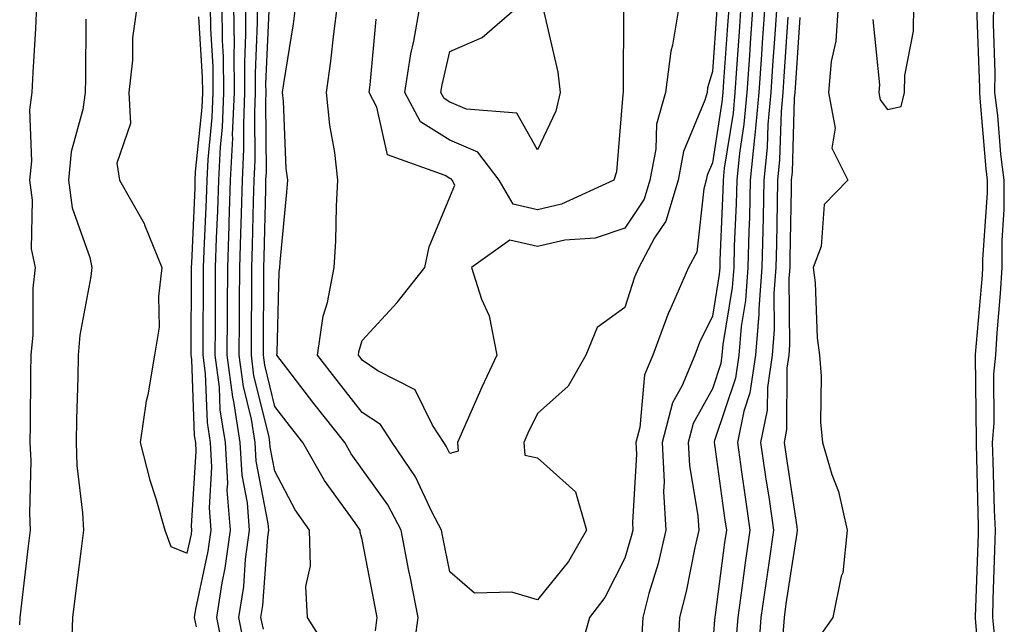
# Model space of a CAD drawing. Units: inches. Extents: x 910403 to 913043, y 7263578 to 7266218.
# Drawn here: x 912049 to 912161, y 7264761 to 7264830 of the extents above; entities that cross this region are included whole.
import ezdxf

# ---------------------------------------------------------------- set-up
doc = ezdxf.new("R2010")
doc.units = ezdxf.units.IN
doc.header["$MEASUREMENT"] = 0
doc.layers.add('Contour_91047263', color=7, linetype='Continuous', true_color=0xe8f716)

msp = doc.modelspace()

# ---------------------------------------------------------------- linework, layer by layer
at = {"layer": 'Contour_91047263'}
for points in [[(912050.8, 7264831.92, 3286), (912050.71, 7264829.26, 3286), (912050.38, 7264824.24, 3286), (912050.3, 7264821.92, 3286), (912050.02, 7264819.95, 3286), (912050.23, 7264814.1, 3286), (912050.01, 7264811.92, 3286), (912050.33, 7264809.64, 3286), (912050.21, 7264804.08, 3286), (912050.65, 7264801.92, 3286), (912050.4, 7264799.57, 3286), (912050.38, 7264794.24, 3286), (912050.17, 7264791.92, 3286), (912050.13, 7264789.84, 3286), (912050.1, 7264783.97, 3286), (912050.06, 7264781.92, 3286), (912050.15, 7264779.82, 3286), (912050, 7264773.87, 3286), (912050.1, 7264771.92, 3286), (912049.88, 7264770.09, 3286), (912049.04, 7264762.91, 3286), (912048.92, 7264761.92, 3286), (912048.89, 7264761.08, 3286)], [(912062.31, 7264831.92, 3288), (912061.78, 7264828.19, 3288), (912061.77, 7264825.64, 3288), (912061.36, 7264821.92, 3288), (912061.57, 7264818.4, 3288), (912060, 7264813.86, 3288), (912060.3, 7264811.92, 3288), (912063.11, 7264806.98, 3288), (912063.16, 7264806.81, 3288), (912065.15, 7264801.92, 3288), (912064.75, 7264798.62, 3288), (912064.84, 7264795.13, 3288), (912064.3, 7264791.92, 3288), (912063.52, 7264787.39, 3288), (912063.33, 7264786.64, 3288), (912062.66, 7264781.92, 3288), (912063.75, 7264777.62, 3288), (912064.44, 7264775.53, 3288), (912065.47, 7264771.92, 3288), (912066.17, 7264770.05, 3288), (912068.05, 7264769.29, 3288), (912068.51, 7264771.45, 3288), (912068.58, 7264771.92, 3288), (912068.54, 7264772.41, 3288), (912069.07, 7264780.9, 3288), (912069.01, 7264781.92, 3288), (912068.88, 7264782.75, 3288), (912068.56, 7264791.41, 3288), (912068.5, 7264791.92, 3288), (912068.5, 7264792.37, 3288), (912068.53, 7264801.44, 3288), (912068.53, 7264801.92, 3288), (912068.55, 7264802.42, 3288), (912068.93, 7264811.04, 3288), (912068.95, 7264811.92, 3288), (912069, 7264812.87, 3288), (912069.74, 7264820.22, 3288), (912069.82, 7264821.92, 3288), (912069.8, 7264823.68, 3288), (912069.38, 7264830.59, 3288)], [(912069.09, 7264760.88, 3287), (912068.88, 7264761.92, 3287), (912069.03, 7264762.9, 3287), (912070.45, 7264769.52, 3287), (912070.77, 7264771.92, 3287), (912070.58, 7264774.45, 3287), (912070.87, 7264779.1, 3287), (912070.7, 7264781.92, 3287), (912070.34, 7264784.21, 3287), (912070.14, 7264789.83, 3287), (912069.87, 7264791.92, 3287), (912069.88, 7264793.75, 3287), (912069.9, 7264800.06, 3287), (912069.91, 7264801.92, 3287), (912069.97, 7264803.84, 3287), (912070.23, 7264809.73, 3287), (912070.31, 7264811.92, 3287), (912070.42, 7264814.28, 3287), (912070.9, 7264819.07, 3287), (912071.02, 7264821.92, 3287), (912071, 7264824.87, 3287), (912070.73, 7264829.24, 3287), (912070.7, 7264831.92, 3287)], [(912072.27, 7264757.7, 3286), (912071.41, 7264761.92, 3286), (912072.02, 7264765.89, 3286), (912072.39, 7264767.58, 3286), (912072.97, 7264771.92, 3286), (912072.62, 7264776.49, 3286), (912072.67, 7264777.3, 3286), (912072.4, 7264781.92, 3286), (912071.81, 7264785.68, 3286), (912071.71, 7264788.26, 3286), (912071.25, 7264791.92, 3286), (912071.26, 7264795.13, 3286), (912071.27, 7264798.7, 3286), (912071.29, 7264801.92, 3286), (912071.4, 7264805.27, 3286), (912071.54, 7264808.43, 3286), (912071.65, 7264811.92, 3286), (912071.83, 7264815.71, 3286), (912072.06, 7264817.92, 3286), (912072.23, 7264821.92, 3286), (912072.2, 7264826.06, 3286), (912072.08, 7264827.89, 3286), (912072.04, 7264831.92, 3286)], [(912074.64, 7264758.51, 3285), (912073.94, 7264761.92, 3285), (912074.49, 7264765.47, 3285), (912074.71, 7264768.58, 3285), (912075.16, 7264771.92, 3285), (912074.92, 7264775.05, 3285), (912074.31, 7264778.19, 3285), (912074.09, 7264781.92, 3285), (912073.36, 7264786.62, 3285), (912073.24, 7264787.11, 3285), (912072.62, 7264791.92, 3285), (912072.64, 7264796.51, 3285), (912072.64, 7264797.32, 3285), (912072.67, 7264801.92, 3285), (912072.83, 7264806.7, 3285), (912072.84, 7264807.13, 3285), (912073, 7264811.92, 3285), (912073.24, 7264816.73, 3285), (912073.23, 7264817.1, 3285), (912073.44, 7264821.92, 3285), (912073.4, 7264826.58, 3285), (912073.43, 7264827.29, 3285), (912073.38, 7264831.92, 3285)], [(912076.74, 7264760.61, 3284), (912076.47, 7264761.92, 3284), (912076.68, 7264763.29, 3284), (912077.25, 7264771.12, 3284), (912077.36, 7264771.92, 3284), (912077.3, 7264772.67, 3284), (912075.92, 7264779.79, 3284), (912075.79, 7264781.92, 3284), (912075.37, 7264784.6, 3284), (912074.46, 7264788.33, 3284), (912073.99, 7264791.92, 3284), (912074.01, 7264795.95, 3284), (912074.03, 7264797.9, 3284), (912074.05, 7264801.92, 3284), (912074.17, 7264805.8, 3284), (912074.23, 7264808.09, 3284), (912074.35, 7264811.92, 3284), (912074.52, 7264815.46, 3284), (912074.49, 7264818.36, 3284), (912074.64, 7264821.92, 3284), (912074.61, 7264825.36, 3284), (912074.75, 7264828.62, 3284), (912074.72, 7264831.92, 3284)], [(912084.24, 7264758.1, 3283), (912081.78, 7264761.92, 3283), (912081.6, 7264765.46, 3283), (912082.13, 7264767.84, 3283), (912082.01, 7264771.92, 3283), (912080.39, 7264774.25, 3283), (912078.05, 7264778.67, 3283), (912077.52, 7264781.39, 3283), (912077.49, 7264781.92, 3283), (912077.39, 7264782.58, 3283), (912075.67, 7264789.55, 3283), (912075.37, 7264791.92, 3283), (912075.38, 7264794.59, 3283), (912075.41, 7264799.28, 3283), (912075.42, 7264801.92, 3283), (912075.51, 7264804.46, 3283), (912075.62, 7264809.49, 3283), (912075.7, 7264811.92, 3283), (912075.8, 7264814.17, 3283), (912075.75, 7264819.62, 3283), (912075.85, 7264821.92, 3283), (912075.83, 7264824.14, 3283), (912076.08, 7264829.95, 3283), (912076.06, 7264831.92, 3283)], [(912093.87, 7264757.74, 3281), (912094.43, 7264761.92, 3281), (912093.54, 7264766.42, 3281), (912093.38, 7264767.25, 3281), (912092.47, 7264771.92, 3281), (912090.95, 7264774.81, 3281), (912088.05, 7264778.87, 3281), (912086.77, 7264780.64, 3281), (912086.04, 7264781.92, 3281), (912082.52, 7264786.39, 3281), (912079.05, 7264790.92, 3281), (912078.28, 7264791.92, 3281), (912078.32, 7264792.19, 3281), (912078.53, 7264801.44, 3281), (912078.62, 7264801.92, 3281), (912078.66, 7264802.54, 3281), (912079.44, 7264810.53, 3281), (912079.52, 7264811.92, 3281), (912079.36, 7264813.24, 3281), (912079.03, 7264820.94, 3281), (912078.93, 7264821.92, 3281), (912079.07, 7264822.95, 3281), (912080.19, 7264829.78, 3281), (912080.47, 7264831.92, 3281)], [(912128.56, 7264831.41, 3280), (912128.05, 7264824.34, 3280), (912127.51, 7264822.46, 3280), (912127.44, 7264821.92, 3280), (912127.21, 7264821.08, 3280), (912124.76, 7264815.21, 3280), (912124.13, 7264811.92, 3280), (912122.72, 7264807.24, 3280), (912121.43, 7264805.31, 3280), (912119.63, 7264801.92, 3280), (912119.14, 7264800.83, 3280), (912118.05, 7264797.37, 3280), (912114.9, 7264795.06, 3280), (912113.61, 7264791.92, 3280), (912111.57, 7264788.39, 3280), (912108.05, 7264785.23, 3280), (912106.98, 7264782.99, 3280), (912106.49, 7264781.92, 3280), (912106.63, 7264780.5, 3280), (912108.05, 7264780.17, 3280), (912112.41, 7264776.29, 3280), (912113.67, 7264771.92, 3280), (912111.63, 7264768.35, 3280), (912108.05, 7264763.95, 3280), (912105.13, 7264764.84, 3280), (912100.85, 7264764.71, 3280), (912098.05, 7264767.14, 3280), (912097.25, 7264771.13, 3280), (912097.1, 7264771.92, 3280), (912096.04, 7264773.93, 3280), (912094.12, 7264777.99, 3280), (912091.47, 7264781.92, 3280), (912090.11, 7264783.98, 3280), (912088.05, 7264785.38, 3280), (912085.16, 7264789.03, 3280), (912082.94, 7264791.92, 3280), (912083.59, 7264796.38, 3280), (912084.06, 7264797.93, 3280), (912084.82, 7264801.92, 3280), (912085.01, 7264804.96, 3280), (912085.09, 7264808.96, 3280), (912085.26, 7264811.92, 3280), (912084.89, 7264815.08, 3280), (912084.34, 7264818.21, 3280), (912083.96, 7264821.92, 3280), (912084.45, 7264825.51, 3280), (912084.78, 7264828.65, 3280), (912085.2, 7264831.92, 3280)], [(912124.25, 7264831.92, 3279), (912123.48, 7264827.35, 3279), (912123.29, 7264826.68, 3279), (912122.69, 7264821.92, 3279), (912121.67, 7264818.3, 3279), (912121.58, 7264815.45, 3279), (912120.9, 7264811.92, 3279), (912120.24, 7264809.73, 3279), (912118.05, 7264806.42, 3279), (912114.67, 7264805.3, 3279), (912111.18, 7264805.05, 3279), (912108.05, 7264804.35, 3279), (912104.91, 7264805.06, 3279), (912100.52, 7264801.92, 3279), (912101.65, 7264798.32, 3279), (912102.56, 7264796.43, 3279), (912103.43, 7264791.92, 3279), (912101.71, 7264788.26, 3279), (912099.62, 7264783.49, 3279), (912098.91, 7264781.92, 3279), (912099.01, 7264780.96, 3279), (912098.05, 7264780.67, 3279), (912097.65, 7264781.52, 3279), (912097.38, 7264781.92, 3279), (912096.07, 7264783.9, 3279), (912094.07, 7264787.94, 3279), (912089.84, 7264790.13, 3279), (912088.05, 7264791.34, 3279), (912087.8, 7264791.67, 3279), (912087.6, 7264791.92, 3279), (912087.66, 7264792.31, 3279), (912088.05, 7264793.59, 3279), (912092.04, 7264797.94, 3279), (912095.21, 7264801.92, 3279), (912095.69, 7264804.28, 3279), (912098.05, 7264809.98, 3279), (912098.64, 7264811.33, 3279), (912098.3, 7264811.92, 3279), (912098.19, 7264812.06, 3279), (912098.05, 7264812.12, 3279), (912097.51, 7264812.47, 3279), (912090.94, 7264814.81, 3279), (912089.71, 7264820.26, 3279), (912088.82, 7264821.92, 3279), (912088.95, 7264822.82, 3279), (912089.65, 7264830.32, 3279)], [(912117.9, 7264831.77, 3278), (912117.85, 7264822.12, 3278), (912117.87, 7264821.92, 3278), (912117.82, 7264821.7, 3278), (912117.11, 7264812.86, 3278), (912116.79, 7264811.92, 3278), (912110.82, 7264809.16, 3278), (912108.05, 7264808.53, 3278), (912105.29, 7264809.16, 3278), (912103.68, 7264811.92, 3278), (912101.24, 7264815.11, 3278), (912098.05, 7264816.48, 3278), (912094.71, 7264818.59, 3278), (912092.92, 7264821.92, 3278), (912093.6, 7264826.37, 3278), (912093.93, 7264827.81, 3278), (912094.66, 7264831.92, 3278)], [(912108.8, 7264831.17, 3277), (912110.4, 7264824.26, 3277), (912110.64, 7264821.92, 3277), (912110.15, 7264819.82, 3277), (912108.05, 7264815.4, 3277), (912105.72, 7264819.59, 3277), (912099.95, 7264820.03, 3277), (912098.05, 7264820.84, 3277), (912097.39, 7264821.26, 3277), (912097.02, 7264821.92, 3277), (912097.16, 7264822.81, 3277), (912098.05, 7264826.61, 3277), (912101.75, 7264828.22, 3277), (912106.03, 7264831.92, 3277)], [(912129.96, 7264831.92, 3281), (912129.83, 7264830.13, 3281), (912129.33, 7264823.21, 3281), (912129.25, 7264821.92, 3281), (912129.15, 7264820.83, 3281), (912128.05, 7264813.88, 3281), (912127.47, 7264812.5, 3281), (912127.36, 7264811.92, 3281), (912127.07, 7264810.93, 3281), (912126.28, 7264803.69, 3281), (912125.34, 7264801.92, 3281), (912123.18, 7264797.05, 3281), (912123.09, 7264796.88, 3281), (912121.25, 7264791.92, 3281), (912120.31, 7264789.66, 3281), (912119.76, 7264783.63, 3281), (912119.31, 7264781.92, 3281), (912119.38, 7264780.59, 3281), (912118.91, 7264772.78, 3281), (912118.96, 7264771.92, 3281), (912118.79, 7264771.18, 3281), (912118.05, 7264768.71, 3281), (912115.77, 7264764.2, 3281), (912114, 7264761.92, 3281), (912112.72, 7264757.24, 3281)], [(912131.32, 7264831.92, 3282), (912131.11, 7264828.86, 3282), (912130.81, 7264824.67, 3282), (912130.61, 7264821.92, 3282), (912130.41, 7264819.57, 3282), (912129.41, 7264813.29, 3282), (912129.28, 7264811.92, 3282), (912129.25, 7264810.73, 3282), (912128.91, 7264802.79, 3282), (912128.89, 7264801.92, 3282), (912128.84, 7264801.14, 3282), (912128.05, 7264796.36, 3282), (912126.58, 7264793.38, 3282), (912126.04, 7264791.92, 3282), (912124.59, 7264788.45, 3282), (912123.49, 7264786.48, 3282), (912122.3, 7264781.92, 3282), (912122.53, 7264777.45, 3282), (912122.46, 7264776.33, 3282), (912122.74, 7264771.92, 3282), (912121.85, 7264768.12, 3282), (912120.81, 7264764.68, 3282), (912120.09, 7264761.92, 3282), (912120, 7264759.97, 3282)], [(912132.69, 7264831.92, 3283), (912132.39, 7264827.58, 3283), (912132.28, 7264826.15, 3283), (912131.98, 7264821.92, 3283), (912131.66, 7264818.31, 3283), (912131.15, 7264815.02, 3283), (912130.83, 7264811.92, 3283), (912130.76, 7264809.21, 3283), (912130.56, 7264804.43, 3283), (912130.49, 7264801.92, 3283), (912130.33, 7264799.64, 3283), (912129.26, 7264793.13, 3283), (912129.15, 7264791.92, 3283), (912129.02, 7264790.95, 3283), (912128.05, 7264788.07, 3283), (912125.86, 7264784.11, 3283), (912125.29, 7264781.92, 3283), (912125.42, 7264779.29, 3283), (912126.41, 7264773.55, 3283), (912126.52, 7264771.92, 3283), (912126.05, 7264769.92, 3283), (912125.06, 7264764.91, 3283), (912124.28, 7264761.92, 3283), (912124.1, 7264757.97, 3283)], [(912134.05, 7264831.92, 3284), (912133.75, 7264827.62, 3284), (912133.66, 7264826.3, 3284), (912133.35, 7264821.92, 3284), (912132.92, 7264817.05, 3284), (912132.87, 7264816.74, 3284), (912132.39, 7264811.92, 3284), (912132.28, 7264807.69, 3284), (912132.21, 7264806.08, 3284), (912132.09, 7264801.92, 3284), (912131.82, 7264798.15, 3284), (912131.34, 7264795.21, 3284), (912131.06, 7264791.92, 3284), (912130.68, 7264789.29, 3284), (912128.3, 7264782.17, 3284), (912128.25, 7264781.92, 3284), (912128.28, 7264781.69, 3284), (912129.45, 7264773.32, 3284), (912129.65, 7264771.92, 3284), (912129.45, 7264770.51, 3284), (912128.36, 7264762.23, 3284), (912128.32, 7264761.92, 3284), (912128.3, 7264761.68, 3284), (912128.05, 7264758.62, 3284)], [(912135.42, 7264831.92, 3285), (912135.22, 7264829.09, 3285), (912134.94, 7264825.04, 3285), (912134.72, 7264821.92, 3285), (912134.4, 7264818.27, 3285), (912134.32, 7264815.65, 3285), (912133.95, 7264811.92, 3285), (912133.84, 7264807.7, 3285), (912133.81, 7264806.16, 3285), (912133.69, 7264801.92, 3285), (912133.36, 7264797.23, 3285), (912133.37, 7264796.61, 3285), (912132.97, 7264791.92, 3285), (912132.35, 7264787.62, 3285), (912131.64, 7264785.5, 3285), (912130.91, 7264781.92, 3285), (912131.39, 7264778.57, 3285), (912131.8, 7264775.67, 3285), (912132.35, 7264771.92, 3285), (912131.81, 7264768.16, 3285), (912131.43, 7264765.3, 3285), (912130.96, 7264761.92, 3285), (912130.75, 7264759.21, 3285)], [(912142.42, 7264831.92, 3288), (912142.17, 7264827.8, 3288), (912141.62, 7264825.48, 3288), (912141.32, 7264821.92, 3288), (912142.1, 7264817.88, 3288), (912141.72, 7264815.59, 3288), (912143.54, 7264811.92, 3288), (912140.84, 7264809.13, 3288), (912140.48, 7264804.35, 3288), (912139.59, 7264801.92, 3288), (912139.79, 7264800.18, 3288), (912140.02, 7264793.89, 3288), (912140.29, 7264791.92, 3288), (912140.47, 7264789.5, 3288), (912140.41, 7264784.27, 3288), (912140.62, 7264781.92, 3288), (912141.71, 7264778.26, 3288), (912142.47, 7264776.33, 3288), (912143.46, 7264771.92, 3288), (912142.95, 7264767.02, 3288), (912142.78, 7264766.65, 3288), (912141.82, 7264761.92, 3288), (912140.24, 7264759.73, 3288)], [(912146.39, 7264830.27, 3289), (912147.16, 7264822.82, 3289), (912147.08, 7264821.92, 3289), (912147.23, 7264821.11, 3289), (912148.05, 7264819.98, 3289), (912149.64, 7264820.33, 3289), (912150.01, 7264821.92, 3289), (912150.04, 7264823.9, 3289), (912151.04, 7264828.93, 3289), (912151.06, 7264831.92, 3289)], [(912158.9, 7264752.77, 3288), (912158.14, 7264761.83, 3288), (912158.13, 7264761.92, 3288), (912158.13, 7264762.01, 3288), (912158.47, 7264771.5, 3288), (912158.48, 7264771.92, 3288), (912158.46, 7264772.33, 3288), (912158.22, 7264781.74, 3288), (912158.22, 7264781.92, 3288), (912158.23, 7264782.11, 3288), (912158.12, 7264791.85, 3288), (912158.13, 7264791.92, 3288), (912158.13, 7264792, 3288), (912158.91, 7264801.05, 3288), (912158.97, 7264801.92, 3288), (912158.97, 7264802.84, 3288), (912159.51, 7264810.46, 3288), (912159.51, 7264811.92, 3288), (912159.34, 7264813.21, 3288), (912158.67, 7264821.3, 3288), (912158.6, 7264821.92, 3288), (912158.6, 7264822.47, 3288), (912158.27, 7264831.7, 3288)], [(912160.32, 7264759.64, 3287), (912160.12, 7264761.92, 3287), (912160.15, 7264764.03, 3287), (912160.35, 7264769.62, 3287), (912160.39, 7264771.92, 3287), (912160.31, 7264774.18, 3287), (912160.16, 7264779.81, 3287), (912160.08, 7264781.92, 3287), (912160.27, 7264784.15, 3287), (912160.21, 7264789.76, 3287), (912160.44, 7264791.92, 3287), (912160.6, 7264794.47, 3287), (912160.99, 7264798.98, 3287), (912161.17, 7264801.92, 3287), (912161.17, 7264805.04, 3287), (912161.41, 7264808.55, 3287), (912161.41, 7264811.92, 3287), (912161.02, 7264814.9, 3287), (912160.66, 7264819.31, 3287), (912160.35, 7264821.92, 3287), (912160.37, 7264824.24, 3287), (912160.17, 7264829.79, 3287), (912160.2, 7264831.92, 3287)], [(912056.45, 7264830.32, 3287), (912056.43, 7264823.53, 3287), (912056.38, 7264821.92, 3287), (912056.11, 7264819.98, 3287), (912054.79, 7264815.17, 3287), (912054.46, 7264811.92, 3287), (912054.9, 7264808.77, 3287), (912056.9, 7264803.06, 3287), (912057.14, 7264801.92, 3287), (912057.03, 7264800.89, 3287), (912055.77, 7264794.2, 3287), (912055.58, 7264791.92, 3287), (912055.53, 7264789.4, 3287), (912055.37, 7264784.6, 3287), (912055.33, 7264781.92, 3287), (912055.44, 7264779.3, 3287), (912056.07, 7264773.9, 3287), (912056.17, 7264771.92, 3287), (912055.91, 7264769.78, 3287), (912055.26, 7264764.71, 3287), (912054.92, 7264761.92, 3287), (912054.82, 7264758.69, 3287)], [(912089.55, 7264760.42, 3282), (912089.75, 7264761.92, 3282), (912089.48, 7264763.35, 3282), (912088.05, 7264770.86, 3282), (912087.81, 7264771.68, 3282), (912087.8, 7264771.92, 3282), (912087.23, 7264772.74, 3282), (912083.73, 7264777.59, 3282), (912081.26, 7264781.92, 3282), (912079.84, 7264783.72, 3282), (912078.05, 7264786.06, 3282), (912076.89, 7264790.76, 3282), (912076.74, 7264791.92, 3282), (912076.75, 7264793.22, 3282), (912076.8, 7264800.66, 3282), (912076.8, 7264801.92, 3282), (912076.84, 7264803.13, 3282), (912077.01, 7264810.88, 3282), (912077.04, 7264811.92, 3282), (912077.09, 7264812.88, 3282), (912077.01, 7264820.88, 3282), (912077.05, 7264821.92, 3282), (912077.04, 7264822.93, 3282), (912077.4, 7264831.27, 3282)], [(912136.69, 7264830.55, 3286), (912136.22, 7264823.76, 3286), (912136.09, 7264821.92, 3286), (912135.9, 7264819.77, 3286), (912135.74, 7264814.23, 3286), (912135.51, 7264811.92, 3286), (912135.44, 7264809.3, 3286), (912135.37, 7264804.61, 3286), (912135.29, 7264801.92, 3286), (912135.08, 7264798.95, 3286), (912135.13, 7264794.85, 3286), (912134.88, 7264791.92, 3286), (912134.34, 7264788.21, 3286), (912134.33, 7264785.64, 3286), (912133.57, 7264781.92, 3286), (912134.14, 7264778.01, 3286), (912134.53, 7264775.44, 3286), (912135.05, 7264771.92, 3286), (912134.54, 7264768.41, 3286), (912134.15, 7264765.83, 3286), (912133.6, 7264761.92, 3286), (912133.23, 7264757.11, 3286)], [(912138.05, 7264830.52, 3287), (912137.5, 7264822.48, 3287), (912137.46, 7264821.92, 3287), (912137.4, 7264821.28, 3287), (912137.16, 7264812.82, 3287), (912137.07, 7264811.92, 3287), (912137.04, 7264810.9, 3287), (912136.92, 7264803.04, 3287), (912136.89, 7264801.92, 3287), (912136.8, 7264800.67, 3287), (912136.88, 7264793.09, 3287), (912136.79, 7264791.92, 3287), (912136.57, 7264790.44, 3287), (912136.54, 7264783.42, 3287), (912136.24, 7264781.92, 3287), (912136.47, 7264780.34, 3287), (912137.69, 7264772.28, 3287), (912137.74, 7264771.92, 3287), (912137.69, 7264771.56, 3287), (912136.46, 7264763.5, 3287), (912136.24, 7264761.92, 3287), (912136.09, 7264759.97, 3287)]]:
    msp.add_polyline3d(points, dxfattribs=at)

doc.saveas('drawing.dxf')
